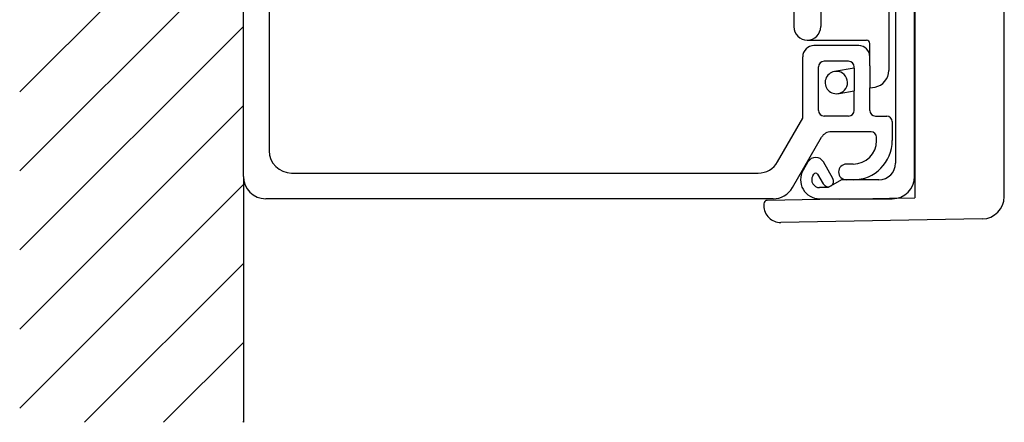
# Model space of a CAD drawing. Extents: x 855 to 946, y 267 to 437.
# Drawn here: x 855 to 943, y 267 to 303 of the extents above; entities that cross this region are included whole.
import ezdxf

# ---------------------------------------------------------------- set-up
doc = ezdxf.new("R2010")
doc.units = 0
doc.layers.get('0').update_dxf_attribs({"linetype": 'CONTINUOUS'})

msp = doc.modelspace()

# ---------------------------------------------------------------- linework, layer by layer
for p, q in [((935.048925, 416.791352), (935.048925, 286.956088)), ((875.039764, 288.864907), (875.039764, 414.864907)), ((933.339764, 351.864907), (933.339764, 290.064907)), ((935.039764, 288.864907), (935.039764, 351.864907)), ((877.339764, 318.364907), (877.339764, 291.164907)), ((932.739764, 316.864907), (932.739764, 298.340541)), ((855.039764, 296.425407), (875.039764, 316.425407)), ((924.239764, 315.088628), (924.239764, 302.264907)), ((926.639764, 315.088628), (926.639764, 302.264907)), ((855.039764, 289.354339), (875.039764, 309.354339)), ((943.055362, 291.032555), (943.055362, 305.388576)), ((855.039764, 282.283271), (875.039764, 302.283271)), ((925.439764, 301.064907), (930.739764, 301.064907)), ((930.039764, 300.564907), (926.039764, 300.564907)), ((931.039764, 299.061045), (931.039764, 300.764907)), ((925.039764, 294.062984), (925.039764, 299.564907)), ((931.039764, 298.764907), (931.039764, 299.564907)), ((926.439764, 294.764907), (926.439764, 298.664907)), ((929.139764, 299.164907), (926.939764, 299.164907)), ((929.639764, 298.562457), (927.866115, 298.249715)), ((929.639764, 298.562457), (929.639764, 298.664907)), ((929.639764, 298.562457), (929.639764, 296.535278)), ((931.039764, 298.764907), (931.039764, 296.782136)), ((931.039764, 296.782136), (931.500236, 296.863329)), ((931.039764, 294.764907), (931.039764, 296.782136)), ((928.296481, 296.298421), (929.639764, 296.535278)), ((929.639764, 294.764907), (929.639764, 296.535278)), ((855.039764, 275.212203), (875.039764, 295.212203)), ((922.789208, 290.164907), (925.039764, 294.062984)), ((929.139764, 294.264907), (926.939764, 294.264907)), ((931.539764, 294.264907), (932.539764, 294.264907)), ((933.039764, 293.764907), (933.039764, 292.064907)), ((924.117114, 287.864907), (926.71519, 292.364907)), ((931.139764, 292.864907), (927.581216, 292.864907)), ((931.639764, 292.064907), (931.639764, 292.364907)), ((943.055362, 287.060931), (943.055362, 291.032555)), ((925.500533, 290.164907), (925.06752, 289.414907)), ((927.736174, 288.692664), (926.886174, 290.164907)), ((929.539764, 289.964907), (928.939764, 289.964907)), ((875.039764, 288.864907), (875.039764, 266.864907)), ((879.339764, 289.164907), (921.057157, 289.164907)), ((925.933546, 288.914907), (926.020148, 289.064907)), ((926.366559, 289.064907), (926.870148, 288.192664)), ((855.039764, 268.141135), (875.039764, 288.141135)), ((927.302457, 287.864907), (926.539764, 287.864907)), ((928.514893, 288.564907), (927.302457, 287.864907)), ((931.839764, 288.564907), (928.514893, 288.564907)), ((929.539764, 288.564907), (928.939764, 288.564907)), ((932.799518, 286.916825), (935.048925, 286.956088)), ((922.385063, 286.864907), (877.039764, 286.864907)), ((921.555362, 286.425748), (921.555362, 286.246663)), ((926.564036, 286.807984), (921.850126, 286.725702)), ((926.539764, 286.864907), (933.039764, 286.864907)), ((928.360545, 286.839342), (926.564036, 286.807984)), ((928.360545, 286.839342), (932.799518, 286.916825)), ((941.090266, 285.061235), (923.08154, 284.746892)), ((860.834604, 266.864907), (875.039764, 281.070067)), ((867.905671, 266.864907), (875.039764, 273.999)), ((874.976739, 266.864907), (875.039764, 266.927932))]:
    msp.add_line(p, q)
for centre, radius, start, end in [((925.439764, 302.264907), 1.2, 180, 270), ((925.439764, 302.264907), 1.2, 270, 0), ((930.739764, 300.764907), 0.3, 0, 90), ((926.039764, 299.564907), 1, 90, 180), ((930.039764, 299.564907), 1, 0, 90), ((926.939764, 298.664907), 0.5, 90, 180), ((929.139764, 298.664907), 0.5, 0, 90), ((928.039764, 297.264907), 1, 100, 284.875362), ((928.039764, 297.264907), 1, 284.875362, 100), ((931.239764, 298.340541), 1.5, 280, 0), ((926.939764, 294.764907), 0.5, 180, 270), ((929.139764, 294.764907), 0.5, 270, 0), ((931.539764, 294.764907), 0.5, 180, 270), ((932.539764, 293.764907), 0.5, 0, 90), ((927.581216, 291.864907), 1, 90, 150), ((931.139764, 292.364907), 0.5, 0, 90), ((929.539764, 292.064907), 3.5, 270, 0), ((929.539764, 292.064907), 2.1, 270, 0), ((879.339764, 291.164907), 2, 180, 270), ((926.193353, 289.764907), 0.8, 30, 150), ((921.057157, 291.164907), 2, 270, 330), ((928.939764, 289.264907), 0.7, 90, 180), ((931.839764, 290.064907), 1.5, 270, 0), ((877.039764, 288.864907), 2, 180, 270), ((926.539764, 288.564907), 1.7, 150, 270), ((926.539764, 288.564907), 0.7, 150, 270), ((926.193353, 288.964907), 0.2, 30, 150), ((927.303161, 288.442664), 0.5, 210, 30), ((928.939764, 289.264907), 0.7, 180, 270), ((933.039764, 288.864907), 2, 270, 0), ((922.385063, 288.864907), 2, 270, 330), ((941.055362, 287.060931), 2, 271, 0), ((921.855362, 286.425748), 0.3, 91, 180), ((923.055362, 286.246663), 1.5, 180, 271)]:
    msp.add_arc(centre, radius, start, end)

doc.saveas('drawing.dxf')
